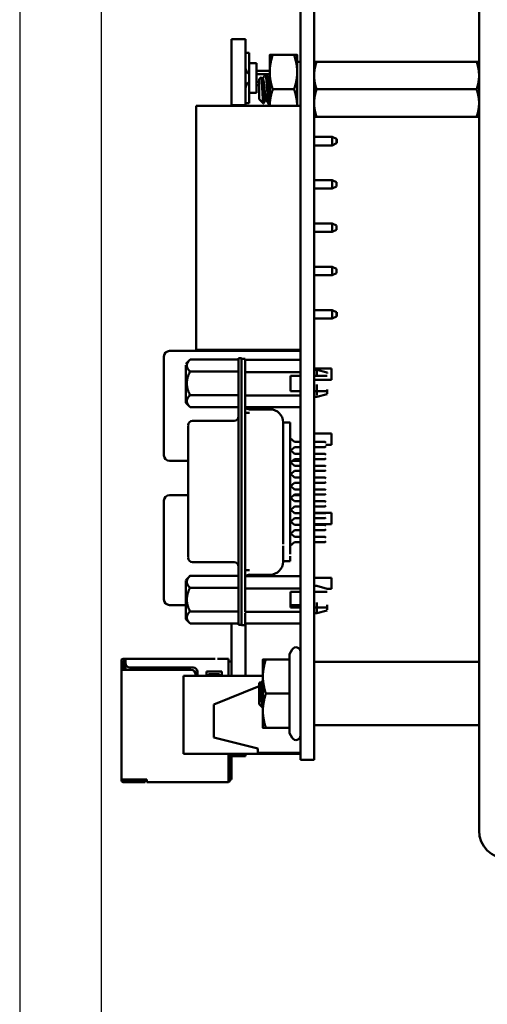
# Model space of a CAD drawing. Units: inches. Extents: x 3 to 129, y 1 to 100.
# Drawn here: x 42 to 45, y 41 to 46 of the extents above; entities that cross this region are included whole.
import ezdxf

# ---------------------------------------------------------------- set-up
doc = ezdxf.new("R2010")
doc.units = ezdxf.units.IN
doc.header["$LTSCALE"] = 6
doc.header["$MEASUREMENT"] = 0
doc.layers.add('Dimension (ANSI)', color=7, linetype='Continuous', lineweight=25)
doc.layers.add('Visible (ANSI)', color=7, linetype='Continuous', lineweight=50)
doc.styles.add('Note Text (ANSI)', font='tahoma.ttf')
doc.dimstyles.new('Default (ANSI)', dxfattribs={"dimscale": 6, "dimtxt": 0.12, "dimasz": 0.098425, "dimexe": 0.125, "dimexo": 0.0625, "dimgap": 0.031496, "dimtad": 0, "dimtih": 1, "dimtoh": 1, "dimrnd": 1e-08, "dimzin": 0, "dimdsep": 46, "dimtxsty": 'Note Text (ANSI)', "dimcen": 0.09, "dimdle": 0.393701, "dimclrd": 256, "dimclre": 256, "dimclrt": 256, "dimadec": 0, "dimazin": 1, "dimtfac": 1, "dimtofl": 0, "dimtmove": 0, "dimatfit": 3, "dimfxl": 1, "dimtolj": 1, "dimtzin": 4, "dimlwd": -1, "dimlwe": -1, "dimarcsym": 0})

# ---------------------------------------------------------------- blocks, each defined once
blk = doc.blocks.new('*D39')
at = {"layer": 'Defpoints', "color": 0, "transparency": 16777216}
for p in [(42.4853, 51.4073), (54.5805, 41.0052), (42.4853, 37.219)]:
    blk.add_point(p, dxfattribs=at)
at = {"layer": 'Dimension (ANSI)', "transparency": 16777216}
for p, q in [((42.4853, 51.0323), (42.4853, 36.469)), ((54.5805, 40.6302), (54.5805, 36.469)), ((43.0758, 37.219), (47.1875, 37.219)), ((53.9899, 37.219), (49.8783, 37.219))]:
    blk.add_line(p, q, dxfattribs=at)
for points in [[(43.0758, 37.3174), (43.0758, 37.1205), (42.4853, 37.219)], [(53.9899, 37.3174), (53.9899, 37.1205), (54.5805, 37.219)]]:
    blk.add_solid(points, dxfattribs=at)
at = {"layer": 'Dimension (ANSI)', "transparency": 16777216, "insert": (47.3765, 37.5939), "char_height": 0.72, "attachment_point": 1, "style": 'Note Text (ANSI)'}
blk.add_mtext('\\A1;12.10', dxfattribs=at)
blk = doc.blocks.new('*D41')
at = {"layer": 'Defpoints', "color": 0, "transparency": 16777216}
for p in [(42.856, 46.4409), (54.5805, 41.0052), (54.5805, 38.643)]:
    blk.add_point(p, dxfattribs=at)
at = {"layer": 'Dimension (ANSI)', "transparency": 16777216}
for p, q in [((42.856, 46.0659), (42.856, 37.893)), ((54.5805, 40.6302), (54.5805, 37.893)), ((43.4465, 38.643), (47.3745, 38.643)), ((53.9899, 38.643), (50.0619, 38.643))]:
    blk.add_line(p, q, dxfattribs=at)
for points in [[(43.4465, 38.7414), (43.4465, 38.5446), (42.856, 38.643)], [(53.9899, 38.7414), (53.9899, 38.5446), (54.5805, 38.643)]]:
    blk.add_solid(points, dxfattribs=at)
at = {"layer": 'Dimension (ANSI)', "transparency": 16777216, "insert": (47.5635, 39.0105), "char_height": 0.72, "attachment_point": 1, "style": 'Note Text (ANSI)'}
blk.add_mtext('\\A1;11.72', dxfattribs=at)

msp = doc.modelspace()

# ---------------------------------------------------------------- linework, layer by layer
at = {"layer": 'Visible (ANSI)'}
for p, q in [((44.574, 50.1939), (44.574, 41.9479)), ((43.762, 49.6258), (43.762, 42.5158)), ((43.824, 49.6258), (43.824, 42.5158)), ((43.449, 45.5486), (43.449, 45.5485)), ((43.449, 45.5486), (43.512, 45.5486)), ((43.449, 45.5485), (43.449, 45.2478)), ((43.449, 45.5485), (43.512, 45.5485)), ((43.512, 45.5486), (43.512, 45.5485)), ((43.512, 45.5485), (43.512, 45.2478)), ((43.512, 45.4864), (43.528, 45.4864)), ((43.528, 45.4864), (43.528, 45.4389)), ((43.622, 45.4761), (43.622, 45.398)), ((43.733, 45.4761), (43.6359, 45.4761)), ((43.733, 45.4761), (43.6359, 45.4761)), ((43.747, 45.398), (43.747, 45.4761)), ((43.528, 45.4389), (43.528, 45.3039)), ((43.562, 45.4389), (43.528, 45.4389)), ((43.562, 45.4389), (43.562, 45.3039)), ((43.762, 45.4446), (43.747, 45.4446)), ((44.5628, 45.4449), (43.8351, 45.4449)), ((44.5628, 45.4449), (43.8351, 45.4449)), ((43.562, 45.4044), (43.622, 45.4044)), ((43.602, 45.3884), (43.562, 45.3884)), ((43.574, 45.3654), (43.5834, 45.3748)), ((43.5909, 45.3686), (43.5874, 45.3686)), ((43.6065, 45.3889), (43.6026, 45.3889)), ((43.622, 45.3884), (43.6071, 45.3884)), ((43.622, 45.3686), (43.6187, 45.3686)), ((43.622, 45.398), (43.622, 45.2449)), ((43.747, 45.2449), (43.747, 45.398)), ((43.562, 45.3544), (43.574, 45.3544)), ((43.574, 45.3384), (43.562, 45.3384)), ((43.574, 45.3654), (43.574, 45.2743)), ((43.562, 45.3039), (43.528, 45.3039)), ((43.528, 45.3039), (43.528, 45.2564)), ((43.733, 45.3199), (43.6359, 45.3199)), ((44.5628, 45.3199), (43.8351, 45.3199)), ((43.2884, 45.2449), (43.3634, 45.2449)), ((43.2884, 45.2449), (43.2884, 44.1349)), ((43.2884, 45.2449), (43.2884, 45.2449)), ((43.7614, 45.2449), (43.2884, 45.2449)), ((43.4084, 45.2449), (43.3634, 45.2449)), ((43.7614, 45.2449), (43.4084, 45.2449)), ((43.449, 45.2478), (43.449, 45.2449)), ((43.449, 45.2478), (43.512, 45.2478)), ((43.528, 45.2564), (43.512, 45.2564)), ((43.512, 45.2478), (43.512, 45.2449)), ((43.574, 45.2743), (43.5933, 45.255)), ((43.6061, 45.2712), (43.6026, 45.2712)), ((43.622, 45.2509), (43.6182, 45.2509)), ((43.7614, 45.2449), (43.7614, 45.2449)), ((43.7614, 45.2449), (43.7614, 44.1349)), ((43.762, 45.1952), (43.7614, 45.1952)), ((44.5628, 45.1949), (43.8351, 45.1949)), ((43.762, 45.1039), (43.7614, 45.1039)), ((43.9064, 45.1039), (43.824, 45.1039)), ((43.9064, 45.1039), (43.9264, 45.0939)), ((43.9064, 45.1039), (43.9064, 45.0649)), ((43.7614, 45.0649), (43.762, 45.0649)), ((43.824, 45.0649), (43.9064, 45.0649)), ((43.9064, 45.0649), (43.9264, 45.0749)), ((43.9264, 45.0844), (43.9264, 45.0939)), ((43.9264, 45.0939), (43.9274, 45.0939)), ((43.9264, 45.0749), (43.9264, 45.0844)), ((43.9264, 45.0749), (43.9274, 45.0749)), ((43.9274, 45.0939), (43.9274, 45.0749)), ((43.762, 44.9069), (43.7614, 44.9069)), ((43.9064, 44.9069), (43.824, 44.9069)), ((43.9064, 44.9069), (43.9264, 44.8969)), ((43.9064, 44.9069), (43.9064, 44.8679)), ((43.9064, 44.8679), (43.9264, 44.8779)), ((43.9264, 44.8779), (43.9264, 44.8969)), ((43.7614, 44.8679), (43.762, 44.8679)), ((43.824, 44.8679), (43.9064, 44.8679)), ((43.762, 44.7099), (43.7614, 44.7099)), ((43.9064, 44.7099), (43.824, 44.7099)), ((43.9064, 44.7099), (43.9264, 44.6999)), ((43.9064, 44.7099), (43.9064, 44.6709)), ((43.9264, 44.6809), (43.9264, 44.6999)), ((43.7614, 44.6709), (43.762, 44.6709)), ((43.824, 44.6709), (43.9064, 44.6709)), ((43.9064, 44.6709), (43.9264, 44.6809)), ((43.762, 44.5129), (43.7614, 44.5129)), ((43.7614, 44.4739), (43.762, 44.4739)), ((43.9064, 44.5129), (43.824, 44.5129)), ((43.824, 44.4739), (43.9064, 44.4739)), ((43.9064, 44.5129), (43.9264, 44.5029)), ((43.9064, 44.5129), (43.9064, 44.4739)), ((43.9064, 44.4739), (43.9264, 44.4839)), ((43.9264, 44.4839), (43.9264, 44.5029)), ((43.762, 44.3159), (43.7614, 44.3159)), ((43.9064, 44.3159), (43.824, 44.3159)), ((43.9064, 44.3159), (43.9264, 44.3059)), ((43.9064, 44.3159), (43.9064, 44.2769)), ((43.9264, 44.2964), (43.9264, 44.3059)), ((43.9264, 44.3059), (43.9274, 44.3059)), ((43.9264, 44.2869), (43.9264, 44.2964)), ((43.9274, 44.3059), (43.9274, 44.2869)), ((43.7614, 44.2769), (43.762, 44.2769)), ((43.824, 44.2769), (43.9064, 44.2769)), ((43.9064, 44.2769), (43.9264, 44.2869)), ((43.9264, 44.2869), (43.9274, 44.2869)), ((43.1664, 44.1299), (43.7614, 44.1299)), ((43.7614, 44.1349), (43.2884, 44.1349)), ((43.449, 44.1349), (43.449, 44.1312)), ((43.449, 44.1312), (43.512, 44.1312)), ((43.512, 44.1349), (43.512, 44.1312)), ((43.7614, 44.1299), (43.7614, 44.1049)), ((43.7614, 44.1299), (43.7614, 44.1299)), ((43.1414, 44.1049), (43.1414, 44.1049)), ((43.1414, 44.1049), (43.1414, 43.6549)), ((43.2402, 44.0707), (43.2599, 44.0904)), ((43.2599, 44.0904), (43.2599, 44.0904)), ((43.2599, 44.0904), (43.4803, 44.0904)), ((43.4803, 44.0976), (43.4803, 44.0976)), ((43.4803, 44.0976), (43.4941, 44.0976)), ((43.4803, 44.034), (43.4803, 44.0974)), ((43.4941, 44.0976), (43.4941, 44.0976)), ((43.4941, 44.0527), (43.4941, 44.0975)), ((43.4941, 44.0944), (43.5099, 44.0944)), ((43.5099, 44.0354), (43.5099, 44.0944)), ((43.5099, 44.0944), (43.5099, 44.0944)), ((43.762, 44.089), (43.5099, 44.089)), ((43.7614, 44.089), (43.7614, 44.1049)), ((43.2402, 43.9529), (43.2402, 44.0656)), ((43.2599, 44.0364), (43.4803, 44.0364)), ((43.4803, 42.9424), (43.4803, 44.0385)), ((43.4941, 44.0532), (43.4941, 44.0339)), ((43.4941, 44.0354), (43.4941, 42.9409)), ((43.5099, 44.0354), (43.5099, 42.9409)), ((43.762, 44.0332), (43.5099, 44.0332)), ((43.824, 44.0494), (43.9034, 44.0494)), ((43.824, 44.0494), (43.9034, 44.0494)), ((43.824, 44.0494), (43.9034, 44.0494)), ((43.824, 44.0494), (43.9034, 44.0494)), ((43.824, 44.0395), (43.8248, 44.0395)), ((43.8248, 44.0444), (43.8366, 44.0444)), ((43.8248, 44.0083), (43.8248, 44.0436)), ((43.8366, 44.0171), (43.8366, 44.0444)), ((43.8839, 44.0316), (43.8366, 44.0444)), ((43.8839, 44.0278), (43.8839, 44.0316)), ((43.9034, 44.0494), (43.9034, 43.9984)), ((43.9034, 44.0494), (43.9034, 44.0494)), ((43.9034, 44.0494), (43.9034, 44.0494)), ((43.9034, 44.0494), (43.9034, 44.0494)), ((43.2402, 43.9824), (43.2402, 43.8941)), ((43.7165, 44.0171), (43.7165, 43.9463)), ((43.762, 44.0171), (43.7165, 44.0171)), ((43.7614, 43.9463), (43.7614, 44.0171)), ((43.7614, 43.9984), (43.762, 43.9984)), ((43.8248, 44.0171), (43.824, 44.0171)), ((43.824, 43.9984), (43.9034, 43.9984)), ((43.8366, 44.0171), (43.8248, 44.0171)), ((43.762, 43.9463), (43.7165, 43.9463)), ((43.7165, 43.9463), (43.7618, 43.9463)), ((43.7618, 43.9463), (43.762, 43.9463)), ((43.824, 43.9463), (43.8248, 43.9463)), ((43.8248, 43.9463), (43.824, 43.9463)), ((43.8248, 43.9463), (43.8366, 43.9463)), ((43.8366, 43.9463), (43.8248, 43.9463)), ((43.8366, 43.9764), (43.8366, 43.9288)), ((43.8839, 43.9545), (43.8839, 43.9344)), ((43.2402, 43.8941), (43.2599, 43.8744)), ((43.2599, 43.9284), (43.4803, 43.9284)), ((43.5099, 43.9273), (43.762, 43.9273)), ((43.824, 43.9253), (43.8248, 43.9253)), ((43.8248, 43.9204), (43.8366, 43.9204)), ((43.8839, 43.9332), (43.8366, 43.9204)), ((43.2599, 43.8744), (43.4803, 43.8744)), ((43.762, 43.8744), (43.5099, 43.8744)), ((43.5099, 43.8478), (43.5295, 43.8478)), ((43.624, 43.8641), (43.5295, 43.8641)), ((43.7614, 43.7157), (43.7614, 43.8744)), ((43.4606, 43.8119), (43.2717, 43.8119)), ((43.6826, 43.78), (43.6826, 43.8033)), ((43.6827, 43.8042), (43.7146, 43.8042)), ((43.6831, 43.8027), (43.6831, 43.8045)), ((43.6831, 43.8042), (43.6831, 43.8045)), ((43.7146, 43.8025), (43.7146, 43.8041)), ((43.7146, 43.78), (43.7146, 43.8033)), ((43.252, 43.792), (43.252, 43.7923)), ((43.252, 43.7911), (43.252, 43.7696)), ((43.252, 43.6959), (43.252, 43.7696)), ((43.6831, 43.7647), (43.6831, 43.7678)), ((43.6831, 43.726), (43.6831, 43.7647)), ((43.7146, 43.7219), (43.7146, 43.78)), ((43.6831, 43.2503), (43.6831, 43.726)), ((43.7146, 43.7335), (43.7342, 43.7157)), ((43.7146, 43.7219), (43.7146, 43.2544)), ((43.762, 43.7157), (43.7342, 43.7157)), ((43.7614, 43.7544), (43.762, 43.7544)), ((43.7614, 43.7544), (43.762, 43.7544)), ((43.7614, 43.7544), (43.762, 43.7544)), ((43.7614, 43.7544), (43.762, 43.7544)), ((43.824, 43.7544), (43.9034, 43.7544)), ((43.824, 43.7544), (43.9034, 43.7544)), ((43.824, 43.7544), (43.9034, 43.7544)), ((43.824, 43.7544), (43.9034, 43.7544)), ((43.874, 43.7157), (43.824, 43.7157)), ((43.878, 43.7117), (43.874, 43.7157)), ((43.9034, 43.7544), (43.9034, 43.7034)), ((43.9034, 43.7544), (43.9034, 43.7544)), ((43.9034, 43.7544), (43.9034, 43.7544)), ((43.9034, 43.7544), (43.9034, 43.7544)), ((43.252, 43.6959), (43.252, 43.285)), ((43.7146, 43.6795), (43.7342, 43.6617)), ((43.7342, 43.6921), (43.7175, 43.6769)), ((43.7342, 43.6921), (43.762, 43.6921)), ((43.7614, 43.6617), (43.7614, 43.6921)), ((43.824, 43.6921), (43.874, 43.6921)), ((43.878, 43.696), (43.874, 43.6921)), ((43.878, 43.7034), (43.9034, 43.7034)), ((43.1664, 43.6299), (43.252, 43.6299)), ((43.7342, 43.6381), (43.7146, 43.6203)), ((43.7175, 43.623), (43.7342, 43.6078)), ((43.7251, 43.6299), (43.7614, 43.6299)), ((43.762, 43.6617), (43.7342, 43.6617)), ((43.7342, 43.6381), (43.762, 43.6381)), ((43.7614, 43.6381), (43.7614, 43.6299)), ((43.874, 43.6617), (43.824, 43.6617)), ((43.824, 43.6381), (43.874, 43.6381)), ((43.878, 43.6578), (43.874, 43.6617)), ((43.878, 43.6421), (43.874, 43.6381)), ((43.7342, 43.5842), (43.7175, 43.569)), ((43.762, 43.6078), (43.7342, 43.6078)), ((43.7342, 43.5842), (43.762, 43.5842)), ((43.874, 43.6078), (43.824, 43.6078)), ((43.824, 43.5842), (43.874, 43.5842)), ((43.878, 43.6039), (43.874, 43.6078)), ((43.878, 43.5881), (43.874, 43.5842)), ((43.7146, 43.5716), (43.7342, 43.5539)), ((43.762, 43.5539), (43.7342, 43.5539)), ((43.874, 43.5539), (43.824, 43.5539)), ((43.878, 43.5499), (43.874, 43.5539)), ((43.878, 43.5342), (43.874, 43.5302)), ((43.7342, 43.5302), (43.7146, 43.5125)), ((43.7175, 43.5151), (43.7342, 43.4999)), ((43.7342, 43.5302), (43.762, 43.5302)), ((43.762, 43.4999), (43.7342, 43.4999)), ((43.824, 43.5302), (43.874, 43.5302)), ((43.874, 43.4999), (43.824, 43.4999)), ((43.878, 43.496), (43.874, 43.4999)), ((43.1414, 43.4489), (43.1414, 43.4489)), ((43.1414, 43.4489), (43.1414, 42.9989)), ((43.1664, 43.4739), (43.252, 43.4739)), ((43.7146, 43.4638), (43.7342, 43.446)), ((43.7342, 43.4763), (43.7175, 43.4612)), ((43.7315, 43.4739), (43.7614, 43.4739)), ((43.7342, 43.4763), (43.762, 43.4763)), ((43.762, 43.446), (43.7342, 43.446)), ((43.7614, 43.4739), (43.7614, 43.4489)), ((43.7614, 43.4739), (43.7614, 43.4739)), ((43.7614, 43.446), (43.7614, 43.4489)), ((43.824, 43.4763), (43.874, 43.4763)), ((43.874, 43.446), (43.824, 43.446)), ((43.878, 43.4802), (43.874, 43.4763)), ((43.878, 43.4421), (43.874, 43.446)), ((43.7342, 43.4224), (43.7146, 43.4046)), ((43.7175, 43.4072), (43.7342, 43.3921)), ((43.7342, 43.4224), (43.762, 43.4224)), ((43.7614, 43.3921), (43.7614, 43.4224)), ((43.824, 43.4224), (43.874, 43.4224)), ((43.878, 43.4263), (43.874, 43.4224)), ((43.7146, 43.3559), (43.7342, 43.3381)), ((43.7342, 43.3684), (43.7175, 43.3533)), ((43.762, 43.3921), (43.7342, 43.3921)), ((43.7342, 43.3684), (43.762, 43.3684)), ((43.7614, 43.3934), (43.762, 43.3934)), ((43.7614, 43.3934), (43.762, 43.3934)), ((43.7614, 43.3934), (43.762, 43.3934)), ((43.7614, 43.3934), (43.762, 43.3934)), ((43.7614, 43.3381), (43.7614, 43.3684)), ((43.824, 43.3934), (43.9034, 43.3934)), ((43.824, 43.3934), (43.9034, 43.3934)), ((43.824, 43.3934), (43.9034, 43.3934)), ((43.824, 43.3934), (43.9034, 43.3934)), ((43.874, 43.3921), (43.824, 43.3921)), ((43.824, 43.3684), (43.874, 43.3684)), ((43.878, 43.3881), (43.874, 43.3921)), ((43.878, 43.3724), (43.874, 43.3684)), ((43.9034, 43.3934), (43.9034, 43.3424)), ((43.9034, 43.3934), (43.9034, 43.3934)), ((43.9034, 43.3934), (43.9034, 43.3934)), ((43.9034, 43.3934), (43.9034, 43.3934)), ((43.7342, 43.3145), (43.7146, 43.2967)), ((43.762, 43.3381), (43.7342, 43.3381)), ((43.7342, 43.3145), (43.762, 43.3145)), ((43.7614, 43.3424), (43.762, 43.3424)), ((43.7614, 43.2842), (43.7614, 43.3145)), ((43.824, 43.3424), (43.9034, 43.3424)), ((43.874, 43.3381), (43.824, 43.3381)), ((43.824, 43.3145), (43.874, 43.3145)), ((43.878, 43.3342), (43.874, 43.3381)), ((43.878, 43.3184), (43.874, 43.3145)), ((43.252, 43.285), (43.252, 43.2114)), ((43.7146, 43.278), (43.7146, 43.2052)), ((43.7175, 43.2993), (43.7342, 43.2842)), ((43.762, 43.2842), (43.7342, 43.2842)), ((43.874, 43.2842), (43.824, 43.2842)), ((43.878, 43.2802), (43.874, 43.2842)), ((43.878, 43.2645), (43.874, 43.2606)), ((43.6831, 43.2432), (43.6831, 43.2109)), ((43.7342, 43.2606), (43.7146, 43.2428)), ((43.7342, 43.2606), (43.762, 43.2606)), ((43.7614, 43.1052), (43.7614, 43.2606)), ((43.824, 43.2606), (43.874, 43.2606)), ((43.252, 43.2114), (43.252, 43.1898)), ((43.252, 43.2), (43.252, 43.1941)), ((43.6826, 43.175), (43.6826, 43.1962)), ((43.6827, 43.174), (43.7146, 43.174)), ((43.6831, 43.2084), (43.6831, 43.2115)), ((43.6831, 43.1753), (43.6831, 43.1728)), ((43.6831, 43.1718), (43.6831, 43.174)), ((43.7146, 43.175), (43.7146, 43.1962)), ((43.7146, 43.1749), (43.7146, 43.174)), ((43.4606, 43.169), (43.2717, 43.169)), ((43.5099, 43.1332), (43.5295, 43.1332)), ((43.2402, 43.0868), (43.2599, 43.1065)), ((43.2402, 42.9878), (43.2402, 43.0862)), ((43.2599, 43.1065), (43.2599, 43.1065)), ((43.2599, 43.1065), (43.4803, 43.1065)), ((43.762, 43.1052), (43.5099, 43.1052)), ((43.624, 43.1121), (43.5295, 43.1121)), ((43.824, 43.0984), (43.9034, 43.0984)), ((43.824, 43.0984), (43.9034, 43.0984)), ((43.824, 43.0984), (43.9034, 43.0984)), ((43.824, 43.0984), (43.9034, 43.0984)), ((43.9034, 43.0984), (43.9034, 43.0474)), ((43.9034, 43.0984), (43.9034, 43.0984)), ((43.9034, 43.0984), (43.9034, 43.0984)), ((43.9034, 43.0984), (43.9034, 43.0984)), ((43.4803, 43.0525), (43.2599, 43.0525)), ((43.5099, 43.0494), (43.762, 43.0494)), ((43.824, 43.0556), (43.8248, 43.0556)), ((43.8248, 43.0606), (43.8366, 43.0606)), ((43.8248, 43.0318), (43.8248, 43.0605)), ((43.8839, 43.0478), (43.8366, 43.0606)), ((43.8839, 43.0439), (43.8839, 43.0478)), ((43.8839, 43.0474), (43.9034, 43.0474)), ((43.2402, 42.9986), (43.2402, 42.9103)), ((43.7165, 42.9624), (43.7165, 43.0333)), ((43.7165, 43.0333), (43.762, 43.0333)), ((43.7614, 42.9989), (43.7614, 43.0333)), ((43.7614, 42.9989), (43.7614, 42.9739)), ((43.8248, 43.0333), (43.824, 43.0333)), ((43.8366, 43.0333), (43.8248, 43.0333)), ((43.1664, 42.9739), (43.2402, 42.9739)), ((43.7165, 42.9739), (43.7614, 42.9739)), ((43.762, 42.9624), (43.7165, 42.9624)), ((43.7165, 42.9624), (43.7618, 42.9624)), ((43.7618, 42.9624), (43.762, 42.9624)), ((43.824, 42.9624), (43.8248, 42.9624)), ((43.8248, 42.9624), (43.824, 42.9624)), ((43.8248, 42.9624), (43.8366, 42.9624)), ((43.8366, 42.9624), (43.8248, 42.9624)), ((43.8248, 42.9624), (43.8248, 42.9365)), ((43.8366, 42.9859), (43.8366, 42.9418)), ((43.8839, 42.9745), (43.8839, 42.9518)), ((43.2402, 42.9103), (43.2599, 42.8906)), ((43.2599, 42.9446), (43.4803, 42.9446)), ((43.4803, 42.9424), (43.4803, 42.8834)), ((43.4941, 42.9409), (43.4941, 42.8818)), ((43.762, 42.9435), (43.5099, 42.9435)), ((43.5099, 42.9364), (43.5099, 42.8818)), ((43.824, 42.9415), (43.8248, 42.9415)), ((43.8248, 42.9365), (43.8366, 42.9365)), ((43.8839, 42.9493), (43.8366, 42.9365)), ((43.2599, 42.8906), (43.4803, 42.8906)), ((43.449, 42.6519), (43.449, 42.8906)), ((43.4941, 42.8834), (43.4803, 42.8834)), ((43.4941, 42.8818), (43.5099, 42.8818)), ((43.762, 42.8905), (43.5099, 42.8905)), ((43.512, 42.6519), (43.512, 42.8905)), ((43.7126, 42.751), (43.7247, 42.7719)), ((42.966, 42.7299), (42.956, 42.7299)), ((42.966, 42.7299), (42.956, 42.7299)), ((42.966, 42.7299), (42.956, 42.7299)), ((42.966, 42.7299), (43.374, 42.7299)), ((42.966, 42.7299), (42.966, 42.7299)), ((42.966, 42.7299), (42.966, 42.7299)), ((42.966, 42.7218), (42.966, 42.7299)), ((43.374, 42.7299), (43.374, 42.7299)), ((43.424, 42.7299), (43.384, 42.7299)), ((43.424, 42.7299), (43.434, 42.7299)), ((43.434, 42.7299), (43.434, 42.7299)), ((43.434, 42.7219), (43.434, 42.7299)), ((43.591, 42.7269), (43.591, 42.6489)), ((43.7126, 42.7269), (43.6049, 42.7269)), ((43.7126, 42.7269), (43.6049, 42.7269)), ((43.7126, 42.751), (43.7126, 42.7269)), ((43.7126, 42.7269), (43.7126, 42.5709)), ((42.948, 42.7219), (42.948, 42.7219)), ((42.948, 42.7219), (42.948, 42.7219)), ((42.948, 42.7219), (42.948, 42.7119)), ((42.948, 42.7119), (42.948, 42.7119)), ((42.956, 42.7119), (42.948, 42.7119)), ((42.948, 42.6911), (42.948, 42.7119)), ((42.948, 42.6919), (42.948, 42.6799)), ((42.956, 42.7119), (42.956, 42.7219)), ((42.966, 42.7219), (42.956, 42.7219)), ((42.956, 42.7119), (42.956, 42.7119)), ((42.956, 42.6919), (42.956, 42.7119)), ((42.956, 42.6799), (42.956, 42.6919)), ((42.959, 42.7099), (42.966, 42.7169)), ((42.966, 42.7169), (42.959, 42.7099)), ((42.959, 42.7099), (42.966, 42.7169)), ((42.963, 42.7139), (42.959, 42.7099)), ((42.959, 42.7099), (42.959, 42.6799)), ((42.959, 42.7099), (42.959, 42.7099)), ((42.959, 42.7099), (42.959, 42.7099)), ((42.966, 42.7169), (42.963, 42.7139)), ((42.966, 42.7109), (42.963, 42.7139)), ((42.966, 42.7219), (42.966, 42.7099)), ((42.967, 42.7037), (42.967, 42.6799)), ((42.986, 42.6899), (43.274, 42.6899)), ((43.434, 42.6519), (43.434, 42.7219)), ((43.449, 42.7179), (43.434, 42.7179)), ((43.434, 42.7179), (43.449, 42.7179)), ((43.434, 42.7179), (43.449, 42.7179)), ((43.449, 42.7179), (43.434, 42.7179)), ((43.826, 42.7149), (44.572, 42.7149)), ((42.948, 42.1799), (42.948, 42.6799)), ((42.956, 42.6799), (42.948, 42.6799)), ((42.959, 42.6799), (42.956, 42.6799)), ((43.264, 42.6799), (42.956, 42.6799)), ((43.591, 42.6519), (43.23, 42.6519)), ((43.23, 42.6519), (43.23, 42.6519)), ((43.591, 42.6519), (43.23, 42.6519)), ((43.23, 42.6519), (43.23, 42.2979)), ((43.284, 42.6519), (43.284, 42.6599)), ((43.294, 42.6699), (43.294, 42.6519)), ((43.334, 42.6519), (43.334, 42.6719)), ((43.334, 42.6719), (43.404, 42.6719)), ((43.394, 42.6589), (43.344, 42.6589)), ((43.344, 42.6589), (43.344, 42.6519)), ((43.394, 42.6519), (43.394, 42.6589)), ((43.404, 42.6719), (43.404, 42.6519)), ((43.591, 42.6489), (43.591, 42.4929)), ((43.368, 42.5218), (43.574, 42.6042)), ((43.574, 42.6042), (43.368, 42.5218)), ((43.574, 42.6188), (43.5782, 42.6225)), ((43.574, 42.6188), (43.574, 42.5709)), ((43.5787, 42.6223), (43.5787, 42.6222)), ((43.5892, 42.6103), (43.5892, 42.6103)), ((43.5892, 42.6103), (43.5892, 42.6103)), ((43.574, 42.5709), (43.574, 42.5229)), ((43.7126, 42.5709), (43.6049, 42.5709)), ((43.7126, 42.5709), (43.7126, 42.4149)), ((43.368, 42.5218), (43.368, 42.3718)), ((43.368, 42.5218), (43.368, 42.5218)), ((43.574, 42.5229), (43.5884, 42.51)), ((43.762, 42.2699), (43.762, 42.5158)), ((43.824, 42.2699), (43.824, 42.5158)), ((43.591, 42.4929), (43.591, 42.4149)), ((43.7126, 42.4149), (43.6049, 42.4149)), ((43.7126, 42.4149), (43.7126, 42.3907)), ((43.826, 42.4268), (44.572, 42.4268)), ((43.568, 42.3218), (43.368, 42.3718)), ((43.7126, 42.3907), (43.7247, 42.3699)), ((43.762, 42.2979), (43.23, 42.2979)), ((43.434, 42.1789), (43.434, 42.2979)), ((43.442, 42.2918), (43.442, 42.2979)), ((43.442, 42.1769), (43.442, 42.2918)), ((43.449, 42.287), (43.449, 42.2979)), ((43.449, 42.287), (43.512, 42.287)), ((43.449, 42.1799), (43.449, 42.287)), ((43.512, 42.287), (43.512, 42.2979)), ((43.568, 42.3218), (43.568, 42.3018)), ((43.762, 42.3018), (43.568, 42.3018)), ((43.762, 42.2699), (43.824, 42.2699)), ((42.956, 42.1799), (42.948, 42.1799)), ((42.948, 42.1799), (42.948, 42.1769)), ((42.956, 42.1769), (42.956, 42.1799)), ((43.063, 42.1799), (42.956, 42.1799)), ((42.99, 42.1769), (42.956, 42.1769)), ((42.956, 42.1769), (42.961, 42.1769)), ((42.961, 42.1769), (42.956, 42.1769)), ((42.956, 42.1769), (42.99, 42.1769)), ((42.961, 42.1689), (42.956, 42.1689)), ((42.961, 42.1769), (43.051, 42.1769)), ((43.051, 42.1769), (42.961, 42.1769)), ((42.961, 42.1689), (42.961, 42.1769)), ((42.961, 42.1689), (43.051, 42.1689)), ((42.99, 42.1769), (42.995, 42.1769)), ((43, 42.1769), (42.995, 42.1769)), ((42.995, 42.1769), (42.995, 42.1769)), ((43.051, 42.1769), (43, 42.1769)), ((43, 42.1769), (43.051, 42.1769)), ((43.051, 42.1769), (43.056, 42.1769)), ((43.051, 42.1689), (43.056, 42.1689)), ((43.056, 42.1769), (43.056, 42.1769)), ((43.056, 42.1769), (43.056, 42.1769)), ((43.056, 42.1769), (43.056, 42.1769)), ((43.056, 42.1689), (43.056, 42.1769)), ((43.063, 42.1789), (43.063, 42.1799)), ((43.063, 42.1788), (43.063, 42.1689)), ((43.063, 42.1689), (43.434, 42.1689)), ((43.434, 42.1788), (43.434, 42.1689)), ((43.449, 42.1799), (43.442, 42.1799))]:
    msp.add_line(p, q, dxfattribs=at)
for centre, radius, start, end in [((43.542, 45.4184), 0.03, 180, 242.1819), ((43.542, 45.3244), 0.03, 117.8181, 180), ((43.1664, 44.1049), 0.025, 90, 180), ((43.5295, 43.8838), 0.0197, 208.5942, 270), ((43.624, 43.805), 0.0591, 0, 90), ((43.2717, 43.7923), 0.0197, 90, 180), ((43.4606, 43.8316), 0.0197, 270, 0), ((43.1664, 43.6549), 0.025, 180, 270), ((43.1664, 43.4489), 0.025, 90, 180), ((43.2717, 43.1887), 0.0197, 180, 270), ((43.4606, 43.1493), 0.0197, 0, 90), ((43.624, 43.1712), 0.0591, 270, 360), ((43.5295, 43.0925), 0.0197, 90, 139.8128), ((43.1664, 42.9989), 0.025, 180, 270), ((43.742, 42.7619), 0.02, 0, 150), ((42.956, 42.7219), 0.008, 90, 179.5617), ((42.956, 42.7219), 0.008, 90, 179.5617), ((42.956, 42.7219), 0.008, 90, 180), ((42.986, 42.7099), 0.02, 180, 270), ((43.274, 42.6699), 0.02, 0, 90), ((43.826, 42.7129), 0.002, 90, 180), ((44.572, 42.7129), 0.002, 0, 90), ((43.264, 42.6599), 0.02, 0, 90), ((43.826, 42.4288), 0.002, 180, 270), ((44.572, 42.4288), 0.002, 270, 0), ((43.742, 42.3799), 0.02, 210, 0), ((42.956, 42.1769), 0.008, 180, 270), ((43.434, 42.1769), 0.008, 270, 0), ((44.701, 41.9479), 0.127, 180, 270)]:
    msp.add_arc(centre, radius, start, end, dxfattribs=at)
for points, weights in [([(43.6359, 45.4761), (43.622, 45.4761), (43.622, 45.4761)], [1.77382556355, 1.91103144839, 1.91103144839]), ([(43.622, 45.4761), (43.622, 45.4761), (43.6359, 45.4761)], [1.91103144839, 1.91103144839, 1.77382556355]), ([(43.6359, 45.4761), (43.622, 45.4343), (43.622, 45.398)], [1.77382556355, 1.91103144839, 1.91103144839]), ([(43.747, 45.4761), (43.747, 45.4761), (43.733, 45.4761)], [1.91103144839, 1.91103144839, 1.77382556355]), ([(43.733, 45.4761), (43.747, 45.4761), (43.747, 45.4761)], [1.77382556355, 1.91103144839, 1.91103144839]), ([(43.733, 45.4761), (43.747, 45.4343), (43.747, 45.398)], [1.77382556355, 1.91103144839, 1.91103144839]), ([(43.8351, 45.4449), (43.824, 45.4449), (43.824, 45.4449)], [6.00446903334, 6.46891632941, 6.46891632941]), ([(43.8351, 45.4449), (43.824, 45.4114), (43.824, 45.3824)], [6.00446903334, 6.46891632941, 6.46891632941]), ([(44.5628, 45.4449), (44.574, 45.4449), (44.574, 45.4449)], [6.00446903334, 6.46891632941, 6.46891632941]), ([(43.622, 45.398), (43.622, 45.3617), (43.6359, 45.3199)], [1.91103144839, 1.91103144839, 1.77382556355]), ([(43.747, 45.398), (43.747, 45.3617), (43.733, 45.3199)], [1.91103144839, 1.91103144839, 1.77382556355]), ([(44.5628, 45.3199), (44.574, 45.3534), (44.574, 45.3824)], [6.00446903334, 6.46891632941, 6.46891632941]), ([(43.6359, 45.3199), (43.6225, 45.2797), (43.622, 45.2449)], [1.77382556355, 1.90514353996, 1.91077878091]), ([(43.733, 45.3199), (43.7464, 45.2797), (43.747, 45.2449)], [1.77382556355, 1.90514353996, 1.91077878091]), ([(43.8351, 45.3199), (43.824, 45.2864), (43.824, 45.2574)], [6.00446903334, 6.46891632941, 6.46891632941]), ([(44.5628, 45.1949), (44.574, 45.2284), (44.574, 45.2574)], [6.00446903334, 6.46891632941, 6.46891632941]), ([(43.8351, 45.1949), (43.824, 45.1949), (43.824, 45.1949)], [6.00446903334, 6.46891141268, 6.46891632936]), ([(43.2599, 44.0904), (43.2329, 44.0634), (43.2599, 44.0364)], [2.28971396222, 2.64393394508, 2.28971396189]), ([(43.2599, 44.0364), (43.2454, 44.0075), (43.2454, 43.9824)], [2.28971396209, 2.46682395357, 2.46682395357]), ([(43.2454, 43.9824), (43.2454, 43.9574), (43.2599, 43.9284)], [2.46682395357, 2.46682395357, 2.28971396222]), ([(43.8839, 44.0171), (43.8648, 44.0171), (43.8366, 44.0171)], [1.09552209286, 1.11484924881, 1.1095582707]), ([(43.8366, 43.9463), (43.865, 43.9463), (43.8839, 43.9463)], [1.11945323621, 1.12702321033, 1.10816967373]), ([(43.8839, 43.9463), (43.865, 43.9463), (43.8366, 43.9463)], [1.10816967373, 1.12702321033, 1.11945323621]), ([(43.2599, 43.9284), (43.2329, 43.9014), (43.2599, 43.8744)], [2.28971396222, 2.64393193538, 2.28971798127]), ([(43.2599, 43.1065), (43.2329, 43.0795), (43.2599, 43.0525)], [2.28971396222, 2.6439339446, 2.28971396283]), ([(43.2599, 43.0525), (43.2454, 43.0236), (43.2454, 42.9986)], [2.289713964, 2.46682395357, 2.46682395357]), ([(43.2454, 42.9986), (43.2454, 42.9735), (43.2599, 42.9446)], [2.46682395357, 2.46682395357, 2.28971396189]), ([(43.8839, 43.0333), (43.8648, 43.0333), (43.8366, 43.0333)], [1.09552209286, 1.11484924881, 1.1095582707]), ([(43.8366, 42.9624), (43.865, 42.9624), (43.8839, 42.9624)], [1.11945323621, 1.12702321033, 1.10816967373]), ([(43.8839, 42.9624), (43.865, 42.9624), (43.8366, 42.9624)], [1.10816967373, 1.12702321033, 1.11945323621]), ([(43.2599, 42.9446), (43.2329, 42.9176), (43.2599, 42.8906)], [2.28971396209, 2.64393193545, 2.28971798127]), ([(43.591, 42.7269), (43.591, 42.7269), (43.6049, 42.7269)], [1, 1.0379548493, 1]), ([(43.6049, 42.7269), (43.591, 42.6851), (43.591, 42.6489)], [1, 1.0379548493, 1]), ([(43.6049, 42.7269), (43.591, 42.7269), (43.591, 42.7269)], [1, 1.0379548493, 1]), ([(43.591, 42.6489), (43.591, 42.6127), (43.6049, 42.5709)], [1, 1.0379548493, 1]), ([(43.6049, 42.5709), (43.591, 42.5291), (43.591, 42.4929)], [1, 1.0379548493, 1]), ([(43.591, 42.4929), (43.591, 42.4567), (43.6049, 42.4149)], [1, 1.0379548493, 1]), ([(43.6049, 42.4149), (43.591, 42.4149), (43.591, 42.4149)], [1, 1.0379544622, 1.0000007742])]:
    msp.add_rational_spline(points, weights, degree=2, dxfattribs=at)
for points, weights, knots in [([(43.824, 45.4449), (43.824, 45.4449), (43.8295, 45.4449), (43.8351, 45.4449)], [6.46891632941, 6.46891632941, 6.23231012014, 6.00446903334], [-4.276132, -4.276132, -4.276132, -3.641301, -3.029987, -3.029987, -3.029987]), ([(44.574, 45.4449), (44.574, 45.4449), (44.5685, 45.4449), (44.5628, 45.4449)], [6.46891632941, 6.46891632941, 6.23231012014, 6.00446903334], [-4.276132, -4.276132, -4.276132, -3.641301, -3.029987, -3.029987, -3.029987]), ([(44.574, 45.3824), (44.574, 45.3971), (44.5685, 45.4278), (44.5628, 45.4449)], [6.46891632941, 6.46891632941, 6.23231012014, 6.00446903334], [-4.276132, -4.276132, -4.276132, -3.641301, -3.029987, -3.029987, -3.029987]), ([(43.5909, 45.3686), (43.5922, 45.3686), (43.5935, 45.362), (43.5955, 45.352), (43.5974, 45.3325), (43.5994, 45.313), (43.6013, 45.2955), (43.6033, 45.278), (43.6052, 45.2728), (43.6054, 45.2723), (43.6057, 45.2719)], [0.966072566312, 0.949398022511, 1, 0.923879532511, 1, 0.923879532511, 1, 0.923879532511, 1, 0.991100140564, 0.984281390206], [0.10187831, 0.10187831, 0.10187831, 0.11111111, 0.11111111, 0.125, 0.125, 0.13888889, 0.13888889, 0.15277778, 0.15277778, 0.15440164, 0.15440164, 0.15440164]), ([(43.824, 45.3824), (43.824, 45.3676), (43.8295, 45.3369), (43.8351, 45.3199)], [6.46891632941, 6.46891632941, 6.23231012014, 6.00446903334], [-4.276132, -4.276132, -4.276132, -3.641301, -3.029987, -3.029987, -3.029987]), ([(43.5879, 45.3678), (43.5888, 45.3663), (43.5896, 45.362), (43.5916, 45.352), (43.5935, 45.3325), (43.5955, 45.313), (43.5974, 45.2955), (43.5994, 45.278), (43.6013, 45.2728), (43.6019, 45.2712), (43.6026, 45.2712)], [0.962504343821, 0.966575276379, 1, 0.923879532511, 1, 0.923879532511, 1, 0.923879532511, 1, 0.97448151, 0.966072566312], [0.10501246, 0.10501246, 0.10501246, 0.11111111, 0.11111111, 0.125, 0.125, 0.13888889, 0.13888889, 0.15277778, 0.15277778, 0.15743386, 0.15743386, 0.15743386]), ([(43.6191, 45.3678), (43.62, 45.3663), (43.6209, 45.362), (43.6214, 45.3592), (43.622, 45.3554)], [0.962504343821, 0.966575276379, 1, 0.977566647404, 0.968355896437], [0.21612357, 0.21612357, 0.21612357, 0.22222222, 0.22222222, 0.2263154, 0.2263154, 0.2263154]), ([(44.574, 45.2574), (44.574, 45.2721), (44.5685, 45.3028), (44.5628, 45.3199)], [6.46891632941, 6.46891632941, 6.23231012014, 6.00446903334], [-4.276132, -4.276132, -4.276132, -3.641301, -3.029987, -3.029987, -3.029987]), ([(43.824, 45.2574), (43.824, 45.2426), (43.8295, 45.2119), (43.8351, 45.1949)], [6.46891632941, 6.46891632941, 6.23231012014, 6.00446903334], [-4.276132, -4.276132, -4.276132, -3.641301, -3.029987, -3.029987, -3.029987]), ([(44.574, 45.1949), (44.574, 45.1949), (44.5685, 45.1949), (44.5628, 45.1949)], [6.46891632936, 6.46891382465, 6.23231012014, 6.00446903334], [-4.276119, -4.276119, -4.276119, -3.641301, -3.029987, -3.029987, -3.029987])]:
    msp.add_rational_spline(points, weights, degree=2, knots=knots, dxfattribs=at)
for points, knots in [([(43.5937, 45.2552), (43.5935, 45.2548), (43.5933, 45.2549), (43.5927, 45.2562), (43.5924, 45.2581), (43.5914, 45.2674), (43.591, 45.2728), (43.5903, 45.2837), (43.5899, 45.2909), (43.5889, 45.3084), (43.5885, 45.3163), (43.5878, 45.3293), (43.5874, 45.3374), (43.5865, 45.3525), (43.5861, 45.3582), (43.5854, 45.3658), (43.585, 45.3703), (43.5841, 45.3745), (43.5837, 45.3752), (43.5834, 45.3748)], [-16.285815, -16.285815, -16.285815, -16.285815, -13.43749, -13.43749, -9.669483, -9.669483, -6.791588, -6.791588, -4.801706, -4.801706, -3.298344, -3.298344, -2.288642, -2.288642, -1.54879, -1.54879, -1.050449, -1.050449, -0.736685, -0.736685, -0.736685, -0.736685]), ([(43.602, 45.3883), (43.6024, 45.389), (43.6027, 45.389), (43.6038, 45.3877), (43.6044, 45.385), (43.6057, 45.3765), (43.6063, 45.3708), (43.6077, 45.3569), (43.6083, 45.3487), (43.6096, 45.3314), (43.6102, 45.3225), (43.6116, 45.3045), (43.6122, 45.2956), (43.6135, 45.2796), (43.6141, 45.2727), (43.6155, 45.2611), (43.6161, 45.2566), (43.6173, 45.2519), (43.6177, 45.2509), (43.6182, 45.2509)], [-5.2234736, -5.2234736, -5.2234736, -5.2234736, -5.184714, -5.184714, -5.1134424, -5.1134424, -5.044872, -5.044872, -4.9736691, -4.9736691, -4.9051599, -4.9051599, -4.8340249, -4.8340249, -4.7655757, -4.7655757, -4.6945081, -4.6945081, -4.641415, -4.641415, -4.641415, -4.641415]), ([(43.622, 45.2509), (43.6215, 45.2511), (43.6211, 45.2522), (43.62, 45.2569), (43.6193, 45.2614), (43.618, 45.2731), (43.6174, 45.2801), (43.6161, 45.2961), (43.6154, 45.3051), (43.6141, 45.3231), (43.6135, 45.332), (43.6122, 45.3492), (43.6115, 45.3574), (43.6102, 45.3712), (43.6096, 45.3768), (43.6083, 45.3852), (43.6076, 45.3878), (43.6068, 45.3888), (43.6067, 45.3889), (43.6065, 45.3889)], [-0.8685726, -0.8685726, -0.8685726, -0.8685726, -0.8202665, -0.8202665, -0.7503116, -0.7503116, -0.6829096, -0.6829096, -0.6128909, -0.6128909, -0.5454348, -0.5454348, -0.4753516, -0.4753516, -0.4078401, -0.4078401, -0.3376917, -0.3376917, -0.3225277, -0.3225277, -0.3225277, -0.3225277]), ([(43.6831, 43.7678), (43.6831, 43.768), (43.6831, 43.7683), (43.683, 43.7744), (43.6826, 43.7784), (43.6826, 43.78)], [-0.73117903, -0.73117903, -0.73117903, -0.73117903, -0.72833021, -0.72833021, -0.65719785, -0.65719785, -0.65719785, -0.65719785]), ([(43.6831, 43.2084), (43.6831, 43.2082), (43.6831, 43.208), (43.683, 43.2018), (43.6826, 43.1978), (43.6826, 43.1962)], [0.58321667, 0.58321667, 0.58321667, 0.58321667, 0.58606549, 0.58606549, 0.65719785, 0.65719785, 0.65719785, 0.65719785]), ([(43.5782, 42.6225), (43.5782, 42.6225), (43.5782, 42.6225), (43.5782, 42.6225), (43.5783, 42.6226), (43.5784, 42.6226), (43.5786, 42.6224)], [0.98098027, 0.98098027, 0.98098027, 0.98098027, 0.98148148, 0.98148148, 0.98148148, 1, 1, 1, 1]), ([(43.5786, 42.6224), (43.5788, 42.6221), (43.579, 42.6215), (43.5794, 42.6198), (43.5796, 42.6187), (43.5802, 42.6146), (43.5806, 42.6107), (43.5814, 42.6013), (43.5817, 42.5959), (43.5825, 42.5839), (43.5829, 42.5774), (43.5833, 42.5709)], [-0.1966659, -0.1966659, -0.1966659, -0.1966659, -0.172595, -0.172595, -0.1486453, -0.1486453, -0.0994056, -0.0994056, -0.0502198, -0.0502198, -0.0000141, -0.0000141, -0.0000141, -0.0000141]), ([(43.5787, 42.6222), (43.5787, 42.6222), (43.5788, 42.6221), (43.579, 42.6218), (43.5792, 42.6217), (43.5798, 42.6212), (43.5803, 42.6209), (43.5814, 42.6207), (43.582, 42.6206), (43.5832, 42.6209), (43.5838, 42.6212), (43.5845, 42.6218), (43.5847, 42.622), (43.5848, 42.6222), (43.5849, 42.6222), (43.5849, 42.6222)], [0.00143967, 0.00143967, 0.00143967, 0.00143967, 0.00715591, 0.00715591, 0.01264711, 0.01264711, 0.02021974, 0.02021974, 0.02741317, 0.02741317, 0.03605389, 0.03605389, 0.04305286, 0.04305286, 0.04806774, 0.04806774, 0.04806774, 0.04806774]), ([(43.5833, 42.5709), (43.5836, 42.5649), (43.584, 42.559), (43.5846, 42.5474), (43.585, 42.5419), (43.5858, 42.5304), (43.5862, 42.5249), (43.5868, 42.5183), (43.587, 42.5164), (43.5877, 42.5118), (43.5881, 42.5101), (43.5886, 42.5098), (43.5887, 42.5099), (43.5889, 42.5101)], [-0.4895128, -0.4895128, -0.4895128, -0.4895128, -0.4439654, -0.4439654, -0.3981571, -0.3981571, -0.3398505, -0.3398505, -0.31034, -0.31034, -0.2508708, -0.2508708, -0.2323914, -0.2323914, -0.2323914, -0.2323914])]:
    msp.add_open_spline(points, degree=3, knots=knots, dxfattribs=at)
for points in [[(43.5839, 45.3746), (43.5852, 45.3724), (43.5866, 45.3701), (43.5879, 45.3678)], [(43.5905, 45.3686), (43.5943, 45.3752), (43.5982, 45.3818), (43.602, 45.3883)], [(43.6072, 45.3883), (43.6111, 45.3815), (43.6151, 45.3746), (43.6191, 45.3678)], [(43.6217, 45.3686), (43.6218, 45.3687), (43.6219, 45.3689), (43.622, 45.369)], [(43.6031, 45.2712), (43.5999, 45.2658), (43.5968, 45.2605), (43.5937, 45.2552)], [(43.6176, 45.2514), (43.6136, 45.2582), (43.6097, 45.2651), (43.6057, 45.2719)], [(43.6827, 43.8042), (43.6827, 43.8042), (43.6826, 43.8039), (43.6826, 43.8033)], [(43.5099, 43.726), (43.5099, 43.726), (43.5099, 43.726), (43.5099, 43.726)], [(43.5099, 43.2502), (43.5099, 43.2502), (43.5099, 43.2502), (43.5099, 43.2502)], [(43.6826, 43.175), (43.6826, 43.1743), (43.6827, 43.174), (43.6828, 43.174)], [(43.5849, 42.6223), (43.5869, 42.6257), (43.589, 42.6292), (43.591, 42.6327)], [(43.5849, 42.6222), (43.5849, 42.6222), (43.5849, 42.6222), (43.5849, 42.6223)], [(43.591, 42.5137), (43.5903, 42.5125), (43.5896, 42.5113), (43.5889, 42.5101)]]:
    msp.add_open_spline(points, degree=3, dxfattribs=at)

# ---------------------------------------------------------------- dimensions: what is measured, and where the dimension line sits
at = {"layer": 'Dimension (ANSI)'}
for base, p1, p2, picture, middle in [((42.4853, 37.219), (54.5805, 41.0052), (42.4853, 51.4073), '*D39', (48.5329, 37.219)), ((54.5805, 38.643), (42.856, 46.4409), (54.5805, 41.0052), '*D41', (48.7182, 38.643))]:
    dim = msp.add_linear_dim(base=base, p1=p1, p2=p2, angle=180, dimstyle='Default (ANSI)', override={"dimgap": 0.031496, "dimtih": 0, "dimtoh": 0, "dimdec": 2, "dimtol": 0, "dimlim": 0, "dimtp": 0, "dimtm": 0, "dimtdec": 2, "dimatfit": 1}, dxfattribs=at)
    dim.commit()
    dim.dimension.update_dxf_attribs({"geometry": picture, "text_midpoint": middle, "dimtype": 160})

doc.saveas('drawing.dxf')
